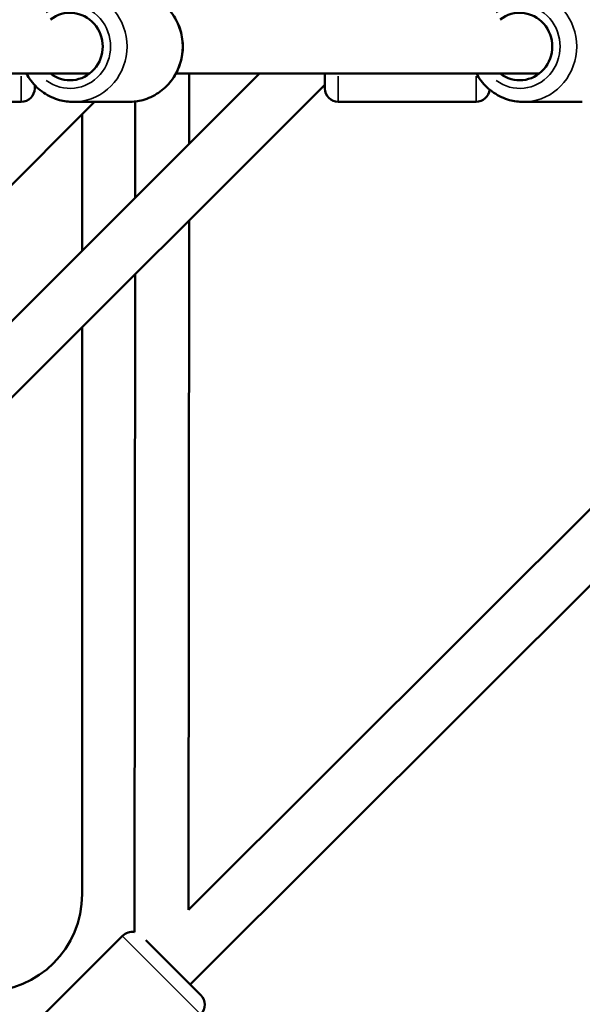
# Model space of a CAD drawing. Units: millimetres. Extents: x -946 to 40789, y 5 to 24329.
# Drawn here: x 7202 to 7410, y 6520 to 6885 of the extents above; entities that cross this region are included whole.
import ezdxf

# ---------------------------------------------------------------- set-up
doc = ezdxf.new("R2010")
doc.units = ezdxf.units.MM
doc.header["$MEASUREMENT"] = 0
doc.layers.add('Visible (ISO)', color=7, linetype='Continuous', lineweight=50)
doc.layers.add('Visible Narrow (ISO)', color=7, linetype='Continuous', lineweight=35)

msp = doc.modelspace()

# ---------------------------------------------------------------- linework, layer by layer
at = {"layer": 'Visible (ISO)'}
for p, q in [((6884.62, 6459.25), (7290.32, 6864.95)), ((6968.92, 6864.95), (7227.42, 6864.95)), ((7259.37, 6864.95), (7393.86, 6864.95)), ((7264.06, 6555.19), (7574.27, 6864.95)), ((7264.27, 6838.9), (7264.29, 6864.95)), ((7264.29, 6864.91), (7290.24, 6864.87)), ((7264.65, 6527.52), (7602.13, 6864.5)), ((7314.46, 6859.45), (7314.46, 6864.95)), ((6888.77, 6435.11), (7314.46, 6860.81)), ((7207.08, 6860.67), (7207.08, 6859.45)), ((7207.14, 6860.6), (7207.08, 6860.54)), ((7151.08, 6854.45), (7202.08, 6854.45)), ((7229.27, 6854.45), (7167.93, 6793.11)), ((7241.91, 6854.45), (7221.43, 6854.45)), ((7244.26, 6818.88), (7244.28, 6854.59)), ((7319.46, 6854.45), (7370.46, 6854.45)), ((7409.79, 6854.45), (7387.98, 6854.45)), ((7224.62, 6849.81), (7224.62, 6799.25)), ((7264.06, 6555.19), (7264.25, 6810.59)), ((7244.06, 6546.93), (7244.24, 6790.58)), ((7224.62, 6770.96), (7224.62, 6560.95)), ((7203.47, 6509.53), (7239.56, 6545.57)), ((7248.27, 6543.92), (7268.54, 6523.62))]:
    msp.add_line(p, q, dxfattribs=at)
for centre, radius, start, end in [((7202.08, 6859.45), 5, 270, 0), ((7319.46, 6859.45), 5, 180, 270), ((7370.46, 6859.45), 5, 270, 355.0201), ((7188.62, 6560.95), 36, 270, 0), ((7243.1, 6542.03), 5, 78.8869, 134.9583), ((7265, 6520.09), 5, 314.9583, 44.9583)]:
    msp.add_arc(centre, radius, start, end, dxfattribs=at)
for centre, ratio in [((7220.16, 6874.95), 0.96748), ((7386.64, 6874.95), 0.96308)]:
    msp.add_ellipse(centre, major_axis=(0, 12.5), ratio=ratio, start_param=2.498092, end_param=6.926686, dxfattribs=at)
for points, knots in [([(7241.91, 6895.45), (7244.03, 6895.45), (7246.15, 6895.1), (7250.18, 6893.74), (7252.09, 6892.73), (7255.5, 6890.15), (7257.01, 6888.57), (7259.47, 6885.01), (7260.42, 6883.02), (7261.66, 6878.83), (7261.96, 6876.63), (7261.85, 6872.24), (7261.45, 6870.05), (7259.99, 6865.91), (7258.94, 6863.96), (7256.28, 6860.52), (7254.68, 6859.01), (7251.1, 6856.61), (7249.13, 6855.7), (7245.39, 6854.68), (7243.65, 6854.45), (7241.91, 6854.45)], [1.570796, 1.570796, 1.570796, 1.570796, 1.886188, 1.886188, 2.202547, 2.202547, 2.521339, 2.521339, 2.84294, 2.84294, 3.166632, 3.166632, 3.491006, 3.491006, 3.81445, 3.81445, 4.135613, 4.135613, 4.453922, 4.453922, 4.712389, 4.712389, 4.712389, 4.712389]), ([(7203.97, 6864.95), (7204.49, 6864), (7205.08, 6863.09), (7207.06, 6860.52), (7208.66, 6859.01), (7212.24, 6856.61), (7214.21, 6855.7), (7217.95, 6854.68), (7219.69, 6854.45), (7221.43, 6854.45)], [6.796187, 6.796187, 6.796187, 6.796187, 6.956042, 6.956042, 7.277206, 7.277206, 7.595515, 7.595515, 7.853982, 7.853982, 7.853982, 7.853982]), ([(7370.59, 6864.95), (7371.1, 6864), (7371.69, 6863.09), (7373.67, 6860.52), (7375.26, 6859.01), (7378.83, 6856.61), (7380.8, 6855.7), (7384.52, 6854.68), (7386.25, 6854.45), (7387.98, 6854.45)], [6.796659, 6.796659, 6.796659, 6.796659, 6.956511, 6.956511, 7.277854, 7.277854, 7.595946, 7.595946, 7.853982, 7.853982, 7.853982, 7.853982])]:
    msp.add_open_spline(points, degree=3, knots=knots, dxfattribs=at)
at = {"layer": 'Visible Narrow (ISO)'}
for p, q in [((7202.08, 6854.48), (7202.08, 6864.01)), ((7319.46, 6864.01), (7319.46, 6854.48)), ((7370.46, 6854.48), (7370.46, 6864.01)), ((7268.35, 6516.73), (7239.74, 6545.39))]:
    msp.add_line(p, q, dxfattribs=at)
for centre, major_axis, ratio, start_param, end_param in [((7221.43, 6874.95), (0, -20.5), 0.96748, 0.15708, 2.984513), ((7241.91, 6874.95), (0, 20.5), 0.96748, 3.298672, 6.126106), ((7387.98, 6874.95), (0, -20.5), 0.96308, 0.15708, 2.984513), ((7220.16, 6874.95), (0, 15.5), 0.96748, 2.516067, 6.908711), ((7386.64, 6874.95), (0, 15.5), 0.96308, 2.516067, 6.908711)]:
    msp.add_ellipse(centre, major_axis=major_axis, ratio=ratio, start_param=start_param, end_param=end_param, dxfattribs=at)

doc.saveas('drawing.dxf')
